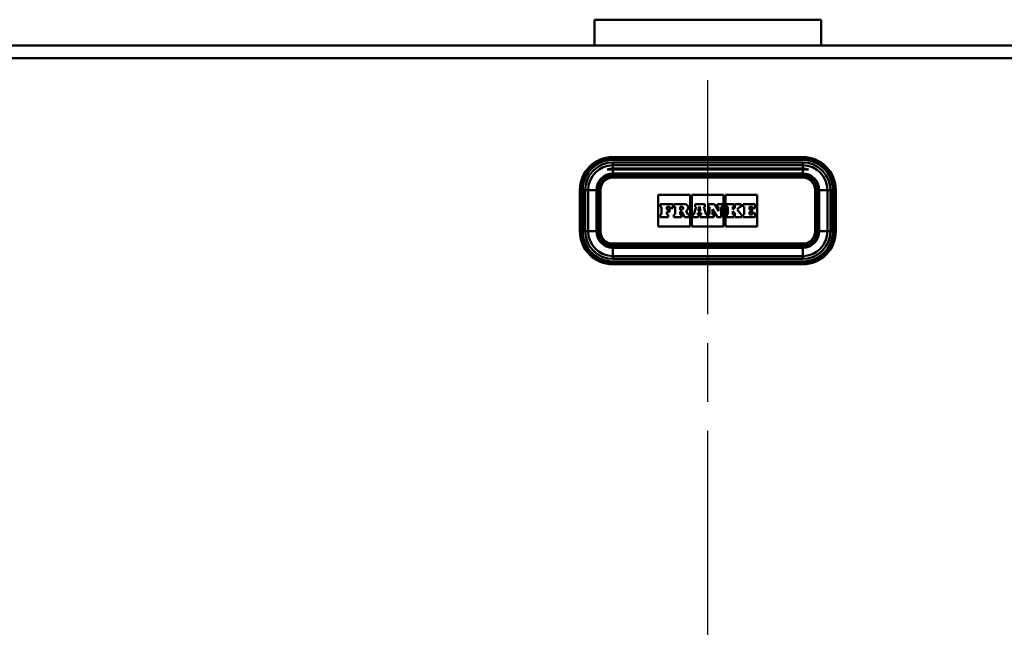
# Model space of a CAD drawing. Units: millimetres. Extents: x 0 to 2100, y 0 to 4154.
# Drawn here: x 690 to 929, y 1590 to 1737 of the extents above; entities that cross this region are included whole.
import ezdxf

# ---------------------------------------------------------------- set-up
doc = ezdxf.new("R2010")
doc.units = ezdxf.units.MM
doc.header["$LTSCALE"] = 10
doc.linetypes.add('CHAIN', pattern=[0.3543, 0.2362, -0.0295, 0.0591, -0.0295])
doc.linetypes.add('DASH_DOT', pattern=[0.182, 0.1181, -0.0295, 0.0049, -0.0295])
for name, color, linetype, lineweight in [('Centerline(ISO)', 7, 'DASH_DOT', 25), ('Hatch', 7, 'Continuous', 9), ('Visible Edges(ISO)', 7, 'Continuous', 50), ('Visible Tangent Edges(ISO)', 7, 'Continuous', 50)]:
    doc.layers.add(name, color=color, linetype=linetype, lineweight=lineweight)
pattern_1 = [(45, (0, 0), (-22.45064, 22.45064), [])]

msp = doc.modelspace()

# ---------------------------------------------------------------- hatches: boundary and pattern name
at = {"layer": 'Hatch'}
h = msp.add_hatch(dxfattribs=at)
h.set_pattern_fill('ANSI31', color=256, scale=254, style=0)
h.set_pattern_definition(pattern_1)
edge = h.paths.add_edge_path()
edge.add_line((801.17, 1519.1), (806.93, 1519.1))
edge.add_line((806.93, 1519.1), (803.67, 1519.68))
edge.add_line((803.67, 1519.68), (799.76, 1520.1))
edge.add_line((799.76, 1520.1), (799.84, 1520.75))
edge.add_line((799.84, 1520.75), (798.91, 1521.68))
edge.add_ellipse((796.12, 1518.89), major_axis=(-2.79, 2.79), ratio=1, start_angle=270, end_angle=314.9)
edge.add_line((796.13, 1522.84), (795.86, 1522.84))
edge.add_spline(control_points=[(795.86, 1522.84), (786.29, 1523.12), (779.52, 1523.33), (725.05, 1524.96), (688.1, 1526.07), (619.01, 1528.13), (569.15, 1529.61), (527.86, 1530.84)], knot_values=[-23.395418, -23.395418, -23.395418, -23.395418, -19.925754, -19.925754, -12.392627, -12.392627, -0.00002, -0.00002, -0.00002, -0.00002], degree=3, periodic=0)
edge.add_ellipse((527.85, 1544.34), major_axis=(-13.5, -0.01), ratio=1, start_angle=359.938, end_angle=450, ccw=False)
edge.add_line((514.35, 1544.34), (514.35, 1727.84))
edge.add_ellipse((511.35, 1727.84), major_axis=(0, 3), ratio=1, start_angle=270, end_angle=360)
edge.add_line((511.35, 1730.84), (494.35, 1730.84))
edge.add_line((494.35, 1730.84), (494.35, 1729.84))
edge.add_line((494.35, 1729.84), (511.35, 1729.84))
edge.add_ellipse((511.35, 1727.84), major_axis=(2, 0), ratio=1, start_angle=0, end_angle=90, ccw=False)
edge.add_line((513.35, 1727.84), (513.35, 1699.84))
edge.add_line((513.35, 1699.84), (513.35, 1566.84))
edge.add_line((513.35, 1566.84), (513.35, 1544.34))
edge.add_ellipse((527.85, 1544.34), major_axis=(0, -14.5), ratio=1, start_angle=270, end_angle=360)
edge.add_spline(control_points=[(527.85, 1529.84), (574.1, 1528.46), (639.05, 1526.53), (711.32, 1524.37), (733.86, 1523.7), (776.92, 1522.41), (785.3, 1522.15), (795.85, 1521.84)], knot_values=[-16.43733, -16.43733, -16.43733, -16.43733, -7.071243, -7.071243, -3.163626, -3.163626, 0, 0, 0, 0], degree=3, periodic=0)
edge.add_line((795.85, 1521.84), (796.13, 1521.84))
edge.add_ellipse((796.12, 1518.89), major_axis=(2.95, -0.01), ratio=1, start_angle=45.1, end_angle=90, ccw=False)
edge.add_line((798.21, 1520.97), (799.51, 1519.67))
edge.add_ellipse((800.57, 1520.73), major_axis=(1.06, -1.06), ratio=1, start_angle=270, end_angle=305)
edge.add_line((800.31, 1519.25), (801.17, 1519.1))
h = msp.add_hatch(dxfattribs=at)
h.set_pattern_fill('ANSI31', color=256, scale=254, style=0)
h.set_pattern_definition(pattern_1)
edge = h.paths.add_edge_path()
edge.add_line((906.76, 1519.1), (912.52, 1519.1))
edge.add_line((912.52, 1519.1), (913.38, 1519.25))
edge.add_ellipse((913.12, 1520.73), major_axis=(1.48, 0.26), ratio=1, start_angle=270, end_angle=305)
edge.add_line((914.18, 1519.67), (915.48, 1520.97))
edge.add_ellipse((917.57, 1518.89), major_axis=(2.09, 2.09), ratio=1, start_angle=45.1, end_angle=90, ccw=False)
edge.add_line((917.56, 1521.84), (917.85, 1521.84))
edge.add_spline(control_points=[(917.85, 1521.84), (922.9, 1521.99), (929.59, 1522.19), (939.09, 1522.48), (946.16, 1522.7), (988.96, 1524), (1024.36, 1525.06), (1094.41, 1527.14), (1144.67, 1528.62), (1185.85, 1529.84)], knot_values=[-23.351531, -23.351531, -23.351531, -23.351531, -21.996927, -21.996927, -20.150258, -20.150258, -12.357312, -12.357312, 0, 0, 0, 0], degree=3, periodic=0)
edge.add_ellipse((1185.85, 1544.34), major_axis=(14.5, 0), ratio=1, start_angle=270, end_angle=360)
edge.add_line((1200.35, 1544.34), (1200.35, 1566.84))
edge.add_line((1200.35, 1566.84), (1200.35, 1699.84))
edge.add_line((1200.35, 1699.84), (1200.35, 1727.84))
edge.add_ellipse((1202.35, 1727.84), major_axis=(0, 2), ratio=1, start_angle=0, end_angle=90, ccw=False)
edge.add_line((1202.35, 1729.84), (1219.35, 1729.84))
edge.add_line((1219.35, 1729.84), (1219.35, 1730.84))
edge.add_line((1219.35, 1730.84), (1202.35, 1730.84))
edge.add_ellipse((1202.35, 1727.84), major_axis=(-3, 0), ratio=1, start_angle=270, end_angle=360)
edge.add_line((1199.35, 1727.84), (1199.35, 1544.34))
edge.add_ellipse((1185.85, 1544.34), major_axis=(0, -13.5), ratio=1, start_angle=359.9386, end_angle=450, ccw=False)
edge.add_spline(control_points=[(1185.83, 1530.84), (1139.96, 1529.49), (1073.53, 1527.52), (1002.16, 1525.39), (976.88, 1524.63), (932.36, 1523.28), (926.77, 1523.1), (917.83, 1522.84)], knot_values=[-19.725488, -19.725488, -19.725488, -19.725488, -7.515617, -7.515617, -2.68413, -2.68413, -0.000647, -0.000647, -0.000647, -0.000647], degree=3, periodic=0)
edge.add_line((917.83, 1522.84), (917.56, 1522.84))
edge.add_ellipse((917.57, 1518.89), major_axis=(-3.95, -0.01), ratio=1, start_angle=270, end_angle=314.9)
edge.add_line((914.78, 1521.68), (913.85, 1520.75))
edge.add_line((913.85, 1520.75), (913.93, 1520.1))
edge.add_line((913.93, 1520.1), (910.03, 1519.68))
edge.add_line((910.03, 1519.68), (906.76, 1519.1))

# ---------------------------------------------------------------- linework, layer by layer
at = {"layer": 'Centerline(ISO)', "linetype": 'CHAIN', "ltscale": 23.990969}
msp.add_line((856.85, 815.77), (856.85, 1722.84), dxfattribs=at)
at = {"layer": 'Visible Edges(ISO)'}
for p, q in [((829.35, 1737.14), (829.35, 1730.84)), ((884.35, 1737.14), (884.35, 1730.84)), ((1187.35, 1730.84), (526.35, 1730.84)), ((879.85, 1703.84), (833.85, 1703.84)), ((833.85, 1701.84), (879.85, 1701.84)), ((833.85, 1700.84), (832.42, 1700.84)), ((833.85, 1701.04), (879.85, 1701.04)), ((879.85, 1700.84), (833.85, 1700.84)), ((879.85, 1699.34), (833.85, 1699.34)), ((837.35, 1699.34), (837.35, 1699.34)), ((839.35, 1699.34), (839.35, 1699.34)), ((856.1, 1701.04), (856.1, 1700.84)), ((857.6, 1700.84), (857.6, 1701.04)), ((874.35, 1699.34), (874.35, 1699.34)), ((876.35, 1699.34), (876.35, 1699.34)), ((881.27, 1700.84), (879.85, 1700.84)), ((825.85, 1695.84), (825.85, 1685.84)), ((827.85, 1685.84), (827.85, 1695.84)), ((830.35, 1695.84), (830.35, 1685.84)), ((844.85, 1687.02), (844.85, 1694.66)), ((844.85, 1694.66), (852.54, 1694.66)), ((852.54, 1694.66), (852.54, 1687.02)), ((853, 1687.02), (853, 1694.66)), ((853, 1694.66), (860.69, 1694.66)), ((860.69, 1694.66), (860.69, 1687.02)), ((861.15, 1687.02), (861.15, 1694.66)), ((861.15, 1694.66), (868.85, 1694.66)), ((868.85, 1694.66), (868.85, 1687.02)), ((883.35, 1685.84), (883.35, 1695.84)), ((885.85, 1695.84), (885.85, 1685.84)), ((887.85, 1685.84), (887.85, 1695.84)), ((848.34, 1692.44), (845.33, 1692.44)), ((845.33, 1692.44), (845.33, 1691.79)), ((848.34, 1691.47), (848.34, 1692.44)), ((851.24, 1692.44), (848.6, 1692.44)), ((848.6, 1692.44), (848.6, 1691.79)), ((856.13, 1692.44), (853.77, 1692.44)), ((853.77, 1692.44), (853.77, 1691.79)), ((856.13, 1691.79), (856.13, 1692.44)), ((858.44, 1692.44), (856.97, 1692.44)), ((856.97, 1692.44), (856.97, 1691.79)), ((859.44, 1690.75), (858.44, 1692.44)), ((860.46, 1692.44), (859.18, 1692.44)), ((859.18, 1692.44), (859.18, 1691.79)), ((860.46, 1691.79), (860.46, 1692.44)), ((863.16, 1692.44), (861.38, 1692.44)), ((861.38, 1692.44), (861.38, 1691.79)), ((863.16, 1691.79), (863.16, 1692.44)), ((864.9, 1692.44), (863.4, 1692.44)), ((863.4, 1692.44), (863.4, 1691.79)), ((864.9, 1691.79), (864.9, 1692.44)), ((868.36, 1692.44), (865.4, 1692.44)), ((865.4, 1692.44), (865.4, 1691.79)), ((868.36, 1691.47), (868.36, 1692.44)), ((845.33, 1691.79), (845.63, 1691.79)), ((845.63, 1689.93), (845.33, 1689.93)), ((845.33, 1689.93), (845.33, 1689.23)), ((845.63, 1691.79), (845.63, 1689.93)), ((846.95, 1691.14), (846.95, 1691.79)), ((846.95, 1691.79), (847.64, 1691.79)), ((847.58, 1691.14), (846.95, 1691.14)), ((846.95, 1689.93), (846.95, 1690.59)), ((846.95, 1690.59), (847.58, 1690.59)), ((847.24, 1689.93), (846.95, 1689.93)), ((847.24, 1689.23), (847.24, 1689.93)), ((847.58, 1690.59), (847.58, 1691.14)), ((847.64, 1691.79), (847.64, 1691.47)), ((847.64, 1691.47), (848.34, 1691.47)), ((848.6, 1691.79), (848.94, 1691.79)), ((848.94, 1689.93), (848.6, 1689.93)), ((848.6, 1689.93), (848.6, 1689.23)), ((848.94, 1691.79), (848.94, 1689.93)), ((850.15, 1691.79), (850.52, 1691.79)), ((850.15, 1691.06), (850.15, 1691.79)), ((850.52, 1691.06), (850.15, 1691.06)), ((850.15, 1689.93), (850.15, 1690.6)), ((850.15, 1690.6), (850.58, 1690.6)), ((850.44, 1689.93), (850.15, 1689.93)), ((850.44, 1689.23), (850.44, 1689.93)), ((850.58, 1690.6), (851.18, 1689.23)), ((852.01, 1689.93), (851.62, 1690.78)), ((852.31, 1689.93), (852.01, 1689.93)), ((852.31, 1689.23), (852.31, 1689.93)), ((853.45, 1689.93), (853.23, 1689.93)), ((853.23, 1689.93), (853.23, 1689.23)), ((854.03, 1691.79), (853.45, 1689.93)), ((853.77, 1691.79), (854.03, 1691.79)), ((854.33, 1689.93), (854.41, 1690.25)), ((854.63, 1689.93), (854.33, 1689.93)), ((854.41, 1690.25), (855.22, 1690.25)), ((854.55, 1690.76), (854.84, 1691.83)), ((855.09, 1690.76), (854.55, 1690.76)), ((854.63, 1689.23), (854.63, 1689.93)), ((854.84, 1691.83), (855.09, 1690.76)), ((855.29, 1689.93), (854.97, 1689.93)), ((854.97, 1689.93), (854.97, 1689.23)), ((855.22, 1690.25), (855.29, 1689.93)), ((856.44, 1689.93), (855.87, 1691.79)), ((855.87, 1691.79), (856.13, 1691.79)), ((856.73, 1689.93), (856.44, 1689.93)), ((856.73, 1689.23), (856.73, 1689.93)), ((856.97, 1691.79), (857.28, 1691.79)), ((857.28, 1689.93), (856.97, 1689.93)), ((856.97, 1689.93), (856.97, 1689.23)), ((857.28, 1691.79), (857.28, 1689.93)), ((858.01, 1689.93), (858.01, 1691.16)), ((858.01, 1691.16), (859.16, 1689.23)), ((858.27, 1689.93), (858.01, 1689.93)), ((858.27, 1689.23), (858.27, 1689.93)), ((859.18, 1691.79), (859.44, 1691.79)), ((859.44, 1691.79), (859.44, 1690.75)), ((860.11, 1691.79), (860.46, 1691.79)), ((860.11, 1689.23), (860.11, 1691.79)), ((861.38, 1691.79), (861.71, 1691.79)), ((861.71, 1689.93), (861.38, 1689.93)), ((861.38, 1689.93), (861.38, 1689.23)), ((861.71, 1691.79), (861.71, 1689.93)), ((863.6, 1691.79), (862.91, 1691.1)), ((862.91, 1691.1), (862.91, 1691.79)), ((862.91, 1691.79), (863.16, 1691.79)), ((862.91, 1689.93), (862.91, 1690.71)), ((862.91, 1690.71), (863.6, 1689.93)), ((863.16, 1689.93), (862.91, 1689.93)), ((863.16, 1689.23), (863.16, 1689.93)), ((863.4, 1691.79), (863.6, 1691.79)), ((863.6, 1689.93), (863.4, 1689.93)), ((863.4, 1689.93), (863.4, 1689.23)), ((863.95, 1691.09), (864.64, 1691.79)), ((864.9, 1689.93), (863.95, 1691.09)), ((864.64, 1691.79), (864.9, 1691.79)), ((865.11, 1689.93), (864.9, 1689.93)), ((865.11, 1689.23), (865.11, 1689.93)), ((865.7, 1689.93), (865.39, 1689.93)), ((865.39, 1689.93), (865.39, 1689.23)), ((865.4, 1691.79), (865.7, 1691.79)), ((865.7, 1691.79), (865.7, 1689.93)), ((866.97, 1691.14), (866.97, 1691.79)), ((866.97, 1691.79), (867.65, 1691.79)), ((867.6, 1691.14), (866.97, 1691.14)), ((866.97, 1689.93), (866.97, 1690.59)), ((866.97, 1690.59), (867.6, 1690.59)), ((867.65, 1689.93), (866.97, 1689.93)), ((867.6, 1690.59), (867.6, 1691.14)), ((867.65, 1691.79), (867.65, 1691.47)), ((867.65, 1691.47), (868.36, 1691.47)), ((868.35, 1690.26), (867.65, 1690.26)), ((867.65, 1690.26), (867.65, 1689.93)), ((868.35, 1689.23), (868.35, 1690.26)), ((845.33, 1689.23), (847.24, 1689.23)), ((848.6, 1689.23), (850.44, 1689.23)), ((851.18, 1689.23), (852.31, 1689.23)), ((853.23, 1689.23), (854.63, 1689.23)), ((854.97, 1689.23), (856.73, 1689.23)), ((856.97, 1689.23), (858.27, 1689.23)), ((859.16, 1689.23), (860.11, 1689.23)), ((861.38, 1689.23), (863.16, 1689.23)), ((863.4, 1689.23), (865.11, 1689.23)), ((865.39, 1689.23), (868.35, 1689.23)), ((852.54, 1687.02), (844.85, 1687.02)), ((860.69, 1687.02), (853, 1687.02)), ((868.85, 1687.02), (861.15, 1687.02)), ((833.85, 1682.34), (879.85, 1682.34)), ((837.35, 1682.34), (837.35, 1682.34)), ((839.35, 1682.34), (839.35, 1682.34)), ((874.35, 1682.34), (874.35, 1682.34)), ((876.35, 1682.34), (876.35, 1682.34)), ((879.85, 1679.84), (833.85, 1679.84)), ((833.85, 1677.84), (879.85, 1677.84))]:
    msp.add_line(p, q, dxfattribs=at)
for centre, radius, start, end in [((833.85, 1695.84), 8, 90, 180), ((833.85, 1695.84), 6, 90, 180), ((879.85, 1695.84), 8, 0, 90), ((879.85, 1695.84), 6, 0, 90), ((833.85, 1695.84), 3.5, 90, 180), ((833.85, 1695.84), 5.2, 90, 105.9424), ((879.85, 1695.84), 5.2, 74.0576, 90), ((879.85, 1695.84), 3.5, 0, 90), ((851.24, 1691.57), 0.874, 295.9791, 90), ((850.52, 1691.43), 0.366, 270, 90), ((833.85, 1685.84), 8, 180, 270), ((833.85, 1685.84), 6, 180, 270), ((833.85, 1685.84), 3.5, 180, 270), ((879.85, 1685.84), 3.5, 270, 0), ((879.85, 1685.84), 8, 270, 0), ((879.85, 1685.84), 6, 270, 0)]:
    msp.add_arc(centre, radius, start, end, dxfattribs=at)
at = {"layer": 'Visible Tangent Edges(ISO)'}
for p, q in [((829.35, 1737.14), (884.35, 1737.14)), ((1187.35, 1727.84), (526.35, 1727.84)), ((833.85, 1703.84), (833.85, 1703.77)), ((833.85, 1703.77), (879.85, 1703.77)), ((833.85, 1703.5), (833.85, 1703.77)), ((879.85, 1703.5), (833.85, 1703.5)), ((833.85, 1703.5), (833.85, 1703.16)), ((833.85, 1703.16), (879.85, 1703.16)), ((879.85, 1702.54), (833.85, 1702.54)), ((833.85, 1702.54), (833.85, 1701.84)), ((833.85, 1701.84), (833.85, 1701.04)), ((879.85, 1703.84), (879.85, 1703.77)), ((879.85, 1703.77), (879.85, 1703.5)), ((879.85, 1703.5), (879.85, 1703.16)), ((879.85, 1702.54), (879.85, 1701.84)), ((879.85, 1701.04), (879.85, 1701.84)), ((833.85, 1700.84), (833.85, 1699.84)), ((833.85, 1699.84), (879.85, 1699.84)), ((833.85, 1698.84), (833.85, 1699.34)), ((879.85, 1699.84), (879.85, 1700.84)), ((879.85, 1699.34), (879.85, 1698.84)), ((833.85, 1698.84), (879.85, 1698.84)), ((825.91, 1695.84), (825.85, 1695.84)), ((825.91, 1685.84), (825.91, 1695.84)), ((825.91, 1695.84), (826.18, 1695.84)), ((826.18, 1695.84), (826.52, 1695.84)), ((826.18, 1695.84), (826.18, 1685.84)), ((826.52, 1685.84), (826.52, 1695.84)), ((827.15, 1695.84), (827.15, 1685.84)), ((827.15, 1695.84), (827.85, 1695.84)), ((827.85, 1695.84), (829.85, 1695.84)), ((829.85, 1685.84), (829.85, 1695.84)), ((830.85, 1695.84), (830.35, 1695.84)), ((830.85, 1685.84), (830.85, 1695.84)), ((883.35, 1695.84), (882.85, 1695.84)), ((882.85, 1695.84), (882.85, 1685.84)), ((883.85, 1695.84), (885.85, 1695.84)), ((883.85, 1695.84), (883.85, 1685.84)), ((885.85, 1695.84), (886.55, 1695.84)), ((886.55, 1685.84), (886.55, 1695.84)), ((887.51, 1695.84), (887.17, 1695.84)), ((887.17, 1695.84), (887.17, 1685.84)), ((887.78, 1695.84), (887.51, 1695.84)), ((887.51, 1685.84), (887.51, 1695.84)), ((887.85, 1695.84), (887.78, 1695.84)), ((887.78, 1695.84), (887.78, 1685.84)), ((825.91, 1685.84), (825.85, 1685.84)), ((825.91, 1685.84), (826.18, 1685.84)), ((826.52, 1685.84), (826.18, 1685.84)), ((827.15, 1685.84), (827.85, 1685.84)), ((827.85, 1685.84), (829.85, 1685.84)), ((830.85, 1685.84), (830.35, 1685.84)), ((883.35, 1685.84), (882.85, 1685.84)), ((883.85, 1685.84), (885.85, 1685.84)), ((885.85, 1685.84), (886.55, 1685.84)), ((887.17, 1685.84), (887.51, 1685.84)), ((887.78, 1685.84), (887.51, 1685.84)), ((887.85, 1685.84), (887.78, 1685.84)), ((833.85, 1682.84), (833.85, 1682.34)), ((879.85, 1682.84), (833.85, 1682.84)), ((879.85, 1682.34), (879.85, 1682.84)), ((879.85, 1681.84), (833.85, 1681.84)), ((833.85, 1679.84), (833.85, 1681.84)), ((879.85, 1681.84), (879.85, 1679.84)), ((833.85, 1679.84), (833.85, 1679.14)), ((833.85, 1679.14), (879.85, 1679.14)), ((833.85, 1678.51), (833.85, 1678.17)), ((879.85, 1678.51), (833.85, 1678.51)), ((833.85, 1677.9), (833.85, 1678.17)), ((833.85, 1678.17), (879.85, 1678.17)), ((833.85, 1677.9), (833.85, 1677.84)), ((879.85, 1677.9), (833.85, 1677.9)), ((879.85, 1679.84), (879.85, 1679.14)), ((879.85, 1678.51), (879.85, 1678.17)), ((879.85, 1677.9), (879.85, 1678.17)), ((879.85, 1677.9), (879.85, 1677.84))]:
    msp.add_line(p, q, dxfattribs=at)
for centre, radius, start, end in [((833.85, 1695.84), 7.93, 90, 180), ((833.85, 1695.84), 7.67, 90, 180), ((833.85, 1695.84), 7.32, 90, 180), ((833.85, 1695.84), 6.7, 90, 180), ((879.85, 1695.84), 7.93, 0, 90), ((879.85, 1695.84), 7.67, 0, 90), ((879.85, 1695.84), 7.32, 0, 90), ((879.85, 1695.84), 6.7, 0, 90), ((833.85, 1695.84), 4, 90, 180), ((879.85, 1695.84), 4, 0, 90), ((833.85, 1695.84), 3, 90, 180), ((879.85, 1695.84), 3, 0, 90), ((833.85, 1685.84), 7.93, 180, 270), ((833.85, 1685.84), 7.67, 180, 270), ((833.85, 1685.84), 7.32, 180, 270), ((833.85, 1685.84), 6.7, 180, 270), ((833.85, 1685.84), 4, 180, 270), ((833.85, 1685.84), 3, 180, 270), ((879.85, 1685.84), 3, 270, 0), ((879.85, 1685.84), 4, 270, 0), ((879.85, 1685.84), 7.93, 270, 0), ((879.85, 1685.84), 7.32, 270, 0), ((879.85, 1685.84), 7.67, 270, 0), ((879.85, 1685.84), 6.7, 270, 0)]:
    msp.add_arc(centre, radius, start, end, dxfattribs=at)

doc.saveas('drawing.dxf')
